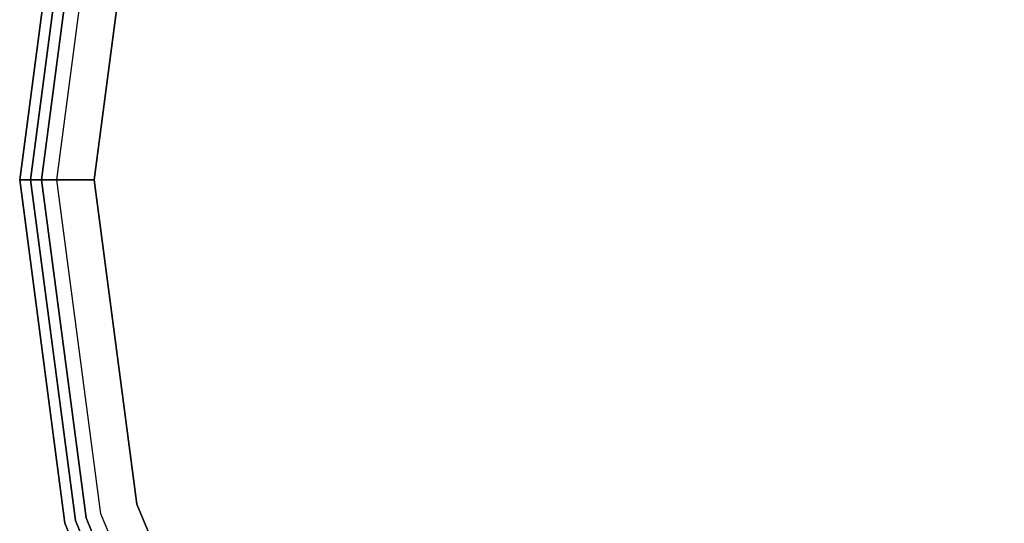
# Model space of a CAD drawing. Extents: x -3 to 311, y 2 to 301.
# Drawn here: x 76 to 83, y 126 to 130 of the extents above; entities that cross this region are included whole.
import ezdxf

# ---------------------------------------------------------------- set-up
doc = ezdxf.new("R2010")
doc.units = 0
doc.header["$LTSCALE"] = 30
doc.header["$MEASUREMENT"] = 0
for name, color, linetype in [('1', 4, 'CONTINUOUS'), ('AFUCH-3-SIFB', 5, 'CONTINUOUS'), ('AFUCH-3-STFB', 5, 'CONTINUOUS')]:
    doc.layers.add(name, color=color, linetype=linetype)

# ---------------------------------------------------------------- blocks, each defined once
blk = doc.blocks.new('KMP18RC')
at = {"layer": 'AFUCH-3-SIFB'}
for points, invisible_edges in [([(-8.6933, 2.3294, 17.5), (-9, 0, 17.5), (-9, 0, 2.25), (-8.6933, 2.3294, 2.25)], 8), ([(-8.6933, 2.3294, 2.25), (-9, 0, 2.25), (-8.9808, 0, 2.1543), (-8.6748, 2.3244, 2.1543)], 12), ([(-8.6748, 2.3244, 2.1543), (-8.9808, 0, 2.1543), (-8.9261, 0, 2.0732), (-8.622, 2.3103, 2.0732)], 9), ([(-8.622, 2.3103, 2.0732), (-8.9261, 0, 2.0732), (-8.8443, 0, 2.019), (-8.543, 2.2891, 2.019)], 12), ([(-8.543, 2.2891, 2.019), (-8.8443, 0, 2.019), (-8.7478, 0, 2), (-8.4498, 2.2641, 2)], 9), ([(-9, 0, 17.5), (-8.6933, -2.3294, 17.5), (-8.6933, -2.3294, 2.25), (-9, 0, 2.25)], 2), ([(-9, 0, 2.25), (-8.6933, -2.3294, 2.25), (-8.6748, -2.3244, 2.1543), (-8.9808, 0, 2.1543)], 6), ([(-8.9808, 0, 2.1543), (-8.6748, -2.3244, 2.1543), (-8.622, -2.3103, 2.0732), (-8.9261, 0, 2.0732)], 3), ([(-8.9261, 0, 2.0732), (-8.622, -2.3103, 2.0732), (-8.543, -2.2891, 2.019), (-8.8443, 0, 2.019)], 6), ([(-8.8443, 0, 2.019), (-8.543, -2.2891, 2.019), (-8.4498, -2.2641, 2), (-8.7478, 0, 2)], 3), ([(-8.543, -2.2891, 2.019), (-7.6594, -4.4222, 2.019), (-7.5759, -4.3739, 2), (-8.4498, -2.2641, 2)], 11), ([(-8.6933, -2.3294, 2.25), (-7.7942, -4.5, 2.25), (-7.7776, -4.4904, 2.1543), (-8.6748, -2.3244, 2.1543)], 14), ([(-8.6748, -2.3244, 2.1543), (-7.7776, -4.4904, 2.1543), (-7.7303, -4.4631, 2.0732), (-8.622, -2.3103, 2.0732)], 11), ([(-8.622, -2.3103, 2.0732), (-7.7303, -4.4631, 2.0732), (-7.6594, -4.4222, 2.019), (-8.543, -2.2891, 2.019)], 14)]:
    blk.add_3dface(points, dxfattribs=dict(at, invisible_edges=invisible_edges))
at = {"layer": 'AFUCH-3-STFB'}
for points, invisible_edges in [([(-4.2478, 7.3575, 18), (-2.1988, 8.2062, 18), (-2.1988, -8.2062, 18), (-4.2478, -7.3575, 18)], 10), ([(-6.0074, 6.0074, 18), (-4.2478, 7.3575, 18), (-4.2478, -7.3575, 18), (-6.0074, -6.0074, 18)], 10), ([(-7.3575, 4.2478, 18), (-6.0074, 6.0074, 18), (-6.0074, -6.0074, 18), (-7.3575, -4.2478, 18)], 10), ([(-8.2062, 2.1988, 18), (-7.3575, 4.2478, 18), (-7.3575, -4.2478, 18), (-8.2062, -2.1988, 18)], 10), ([(-8.6563, 2.3194, 17.6913), (-8.9616, 0, 17.6913), (-9, 0, 17.5), (-8.6933, 2.3294, 17.5)], 9), ([(-8.5507, 2.2911, 17.8536), (-8.8523, 0, 17.8536), (-8.9616, 0, 17.6913), (-8.6563, 2.3194, 17.6913)], 12), ([(-8.3926, 2.2488, 17.9619), (-8.6887, 0, 17.9619), (-8.8523, 0, 17.8536), (-8.5507, 2.2911, 17.8536)], 9), ([(-8.2062, 2.1988, 18), (-8.4957, 0, 18), (-8.6887, 0, 17.9619), (-8.3926, 2.2488, 17.9619)], 12), ([(-8.2062, 2.1988, 18), (-8.2062, -2.1988, 18), (-8.4957, 0, 18)], 1), ([(-8.9616, 0, 17.6913), (-8.6563, -2.3194, 17.6913), (-8.6933, -2.3294, 17.5), (-9, 0, 17.5)], 3), ([(-8.8523, 0, 17.8536), (-8.5507, -2.2911, 17.8536), (-8.6563, -2.3194, 17.6913), (-8.9616, 0, 17.6913)], 6), ([(-8.6887, 0, 17.9619), (-8.3926, -2.2488, 17.9619), (-8.5507, -2.2911, 17.8536), (-8.8523, 0, 17.8536)], 3), ([(-8.4957, 0, 18), (-8.2062, -2.1988, 18), (-8.3926, -2.2488, 17.9619), (-8.6887, 0, 17.9619)], 6), ([(-8.2062, -2.1988, 18), (-7.3575, -4.2478, 18), (-7.5246, -4.3443, 17.9619), (-8.3926, -2.2488, 17.9619)], 14), ([(-8.3926, -2.2488, 17.9619), (-7.5246, -4.3443, 17.9619), (-7.6663, -4.4261, 17.8536), (-8.5507, -2.2911, 17.8536)], 11), ([(-8.6563, -2.3194, 17.6913), (-7.761, -4.4808, 17.6913), (-7.7942, -4.5, 17.5), (-8.6933, -2.3294, 17.5)], 11), ([(-8.5507, -2.2911, 17.8536), (-7.6663, -4.4261, 17.8536), (-7.761, -4.4808, 17.6913), (-8.6563, -2.3194, 17.6913)], 14)]:
    blk.add_3dface(points, dxfattribs=dict(at, invisible_edges=invisible_edges))

msp = doc.modelspace()

# ---------------------------------------------------------------- block references
at = {"layer": '1'}
msp.add_blockref('KMP18RC', (85.1221, 128.6943), dxfattribs=at)

doc.saveas('drawing.dxf')
